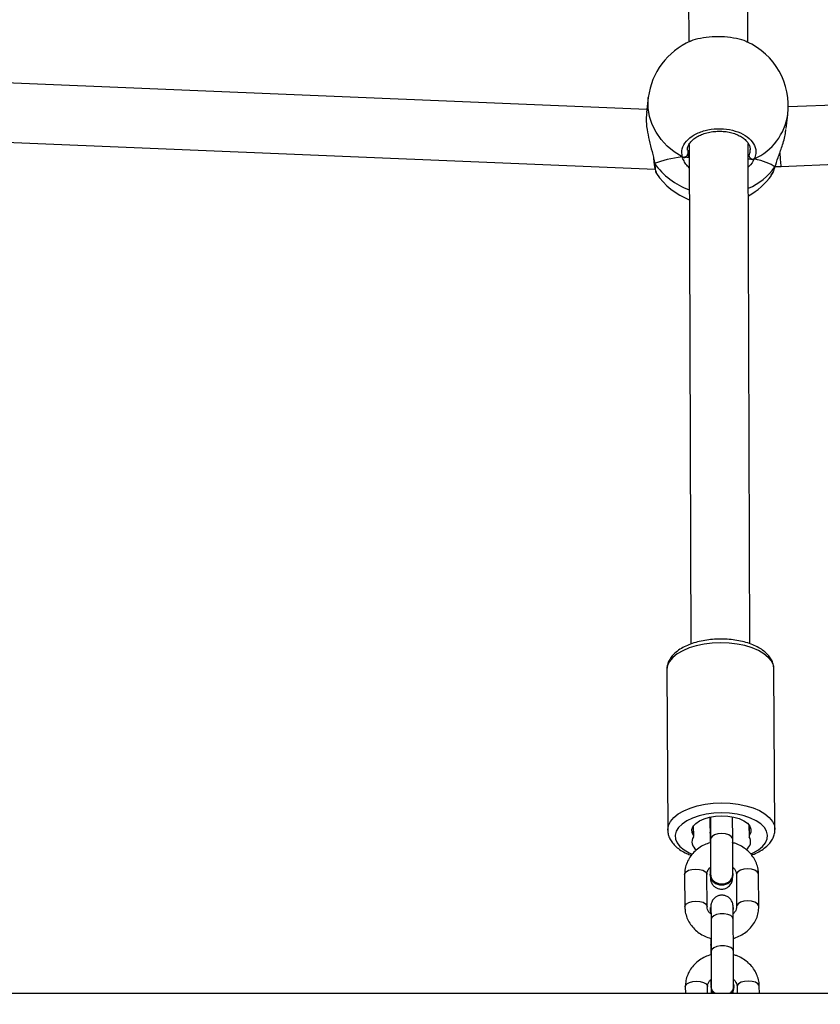
# Model space of a CAD drawing. Units: inches. Extents: x -566 to 1863, y 86 to 1407.
# Drawn here: x 1098 to 1120, y 826 to 852 of the extents above; entities that cross this region are included whole.
import ezdxf

# ---------------------------------------------------------------- set-up
doc = ezdxf.new("R2010")
doc.units = ezdxf.units.IN
doc.header["$MEASUREMENT"] = 0
doc.layers.add('VP-EQ', color=7, linetype='Continuous', true_color=0x8a3492)
doc.layers.add('VP-HIC', color=6, linetype='Continuous')
doc.styles.get("Standard").update_dxf_attribs({"font": 'arial.ttf'})
doc.dimstyles.get("Standard").update_dxf_attribs({"dimtxt": 14, "dimasz": 20, "dimexe": 20, "dimexo": 50, "dimgap": 20, "dimtad": 0, "dimdec": 0, "dimzin": 0, "dimdsep": 46, "dimtxsty": 'Standard', "dimcen": -0.09, "dimadec": 0, "dimazin": 0, "dimtfac": 1, "dimtdec": 4, "dimtofl": 0, "dimtmove": 0, "dimatfit": 3, "dimfxl": 70, "dimfxlon": 1, "dimtolj": 1, "dimtzin": 0, "dimarcsym": 0})

# ---------------------------------------------------------------- blocks, each defined once
blk = doc.blocks.new('*D144')
at = {"layer": 'Defpoints', "color": 0}
for p in [(1528.974, 1297.72), (246.816, 718.934), (1528.974, 634.706)]:
    blk.add_point(p, dxfattribs=at)
at = {"layer": 'VP-EQ', "color": 0, "lineweight": -2}
for p, q in [((246.816, 1227.72), (246.816, 1317.72)), ((1528.974, 1227.72), (1528.974, 1317.72)), ((266.816, 1297.72), (844.196, 1297.72)), ((1508.974, 1297.72), (924.74, 1297.72))]:
    blk.add_line(p, q, dxfattribs=at)
at = {"layer": 'VP-EQ', "color": 0}
for points in [[(266.816, 1301.053), (266.816, 1294.387), (246.816, 1297.72)], [(1508.974, 1294.387), (1508.974, 1301.053), (1528.974, 1297.72)]]:
    blk.add_solid(points, dxfattribs=at)
at = {"layer": 'VP-EQ', "color": 0, "insert": (884.468, 1297.72), "char_height": 14, "attachment_point": 5}
blk.add_mtext('\\A1;1285', dxfattribs=at)
blk = doc.blocks.new('*D145')
at = {"layer": 'Defpoints', "color": 0}
for p in [(844.408, 1025.678), (844.408, 290.127), (1756.058, 290.127)]:
    blk.add_point(p, dxfattribs=at)
at = {"layer": 'VP-EQ', "color": 0, "lineweight": -2}
for p, q in [((1686.058, 1025.678), (1776.058, 1025.678)), ((1756.058, 1005.678), (1756.058, 710.451)), ((1756.058, 310.127), (1756.058, 639.721)), ((1686.058, 290.127), (1776.058, 290.127))]:
    blk.add_line(p, q, dxfattribs=at)
at = {"layer": 'VP-EQ', "color": 0}
for points in [[(1759.391, 1005.678), (1752.724, 1005.678), (1756.058, 1025.678)], [(1752.724, 310.127), (1759.391, 310.127), (1756.058, 290.127)]]:
    blk.add_solid(points, dxfattribs=at)
at = {"layer": 'VP-EQ', "color": 0, "insert": (1756.058, 675.086), "char_height": 14, "attachment_point": 5, "rotation": 90}
blk.add_mtext('\\A1;740', dxfattribs=at)
blk = doc.blocks.new('*D146')
at = {"layer": 'Defpoints', "color": 0}
for p in [(821.508, 1225.678), (821.508, 85.827), (1843.158, 85.827)]:
    blk.add_point(p, dxfattribs=at)
at = {"layer": 'VP-EQ', "color": 0, "lineweight": -2}
for p, q in [((1773.158, 1225.678), (1863.158, 1225.678)), ((1843.158, 1205.678), (1843.158, 720.87)), ((1843.158, 105.827), (1843.158, 640.48)), ((1773.158, 85.827), (1863.158, 85.827))]:
    blk.add_line(p, q, dxfattribs=at)
at = {"layer": 'VP-EQ', "color": 0}
for points in [[(1846.491, 1205.678), (1839.825, 1205.678), (1843.158, 1225.678)], [(1839.825, 105.827), (1846.491, 105.827), (1843.158, 85.827)]]:
    blk.add_solid(points, dxfattribs=at)
at = {"layer": 'VP-EQ', "color": 0, "insert": (1843.158, 680.675), "char_height": 14, "attachment_point": 5, "rotation": 90}
blk.add_mtext('\\A1;1140', dxfattribs=at)
blk = doc.blocks.new('*D147')
at = {"layer": 'Defpoints', "color": 0}
for p in [(1678.968, 1387.095), (44.416, 671.684), (1678.968, 634.706)]:
    blk.add_point(p, dxfattribs=at)
at = {"layer": 'VP-EQ', "color": 0, "lineweight": -2}
for p, q in [((44.416, 1317.095), (44.416, 1407.095)), ((1678.968, 1317.095), (1678.968, 1407.095)), ((64.416, 1387.095), (843.622, 1387.095)), ((1658.968, 1387.095), (924.166, 1387.095))]:
    blk.add_line(p, q, dxfattribs=at)
at = {"layer": 'VP-EQ', "color": 0}
for points in [[(64.416, 1390.428), (64.416, 1383.762), (44.416, 1387.095)], [(1658.968, 1383.762), (1658.968, 1390.428), (1678.968, 1387.095)]]:
    blk.add_solid(points, dxfattribs=at)
at = {"layer": 'VP-EQ', "color": 0, "insert": (883.894, 1387.095), "char_height": 14, "attachment_point": 5}
blk.add_mtext('\\A1;1635', dxfattribs=at)
blk = doc.blocks.new('RC1580_')
at = {"color": 0, "linetype": 'Continuous', "lineweight": 25}
for p, q in [((1116.486, 876.575), (1116.567, 851.798)), ((1118.167, 851.79), (1118.086, 876.595)), ((1115.432, 849.976), (1089.424, 851.056)), ((1145.446, 851.094), (1119.258, 850.045)), ((1115.472, 850.301), (1115.422, 849.893)), ((1119.197, 849.459), (1119.244, 849.84)), ((1089.357, 849.457), (1115.653, 848.365)), ((1119.066, 848.436), (1145.51, 849.496)), ((1116.575, 849.031), (1116.619, 835.522)), ((1118.219, 835.53), (1118.175, 849.051)), ((1116.538, 848.872), (1116.539, 848.777)), ((1118.177, 848.707), (1118.189, 848.729)), ((1118.227, 848.642), (1118.177, 848.636)), ((1115.626, 848.551), (1115.626, 848.547)), ((1115.626, 848.547), (1115.627, 848.545)), ((1118.895, 848.421), (1118.906, 848.443)), ((1118.906, 848.441), (1118.906, 848.443)), ((1118.914, 848.432), (1119.065, 848.436)), ((1115.692, 848.248), (1115.694, 848.244)), ((1118.797, 848.195), (1118.816, 848.228)), ((1115.97, 834.824), (1115.996, 830.495)), ((1118.896, 830.513), (1118.87, 834.842)), ((1117.151, 830.851), (1117.155, 830.247)), ((1117.755, 830.25), (1117.751, 830.853)), ((1116.694, 830.347), (1116.692, 830.606)), ((1116.699, 830.33), (1116.697, 830.614)), ((1118.194, 830.631), (1118.196, 830.332)), ((1118.2, 830.623), (1118.202, 830.349)), ((1117.14, 830.412), (1117.142, 830.152)), ((1116.454, 829.289), (1116.459, 828.423)), ((1117.059, 828.427), (1117.054, 829.293)), ((1117.139, 829.301), (1117.139, 829.291)), ((1117.769, 829.283), (1117.769, 829.293)), ((1117.854, 829.291), (1117.859, 828.425)), ((1118.459, 828.429), (1118.454, 829.295)), ((1117.763, 828.404), (1117.77, 828.35)), ((1117.15, 828.354), (1117.15, 828.334)), ((1117.159, 828.291), (1117.159, 828.231)), ((1117.166, 828.315), (1117.164, 828.353)), ((1117.77, 828.326), (1117.77, 828.346)), ((1117.168, 828.082), (1117.174, 827.216)), ((1117.774, 827.22), (1117.768, 828.086)), ((1117.159, 827.383), (1117.172, 827.426)), ((1117.159, 827.381), (1117.161, 827.122)), ((1116.473, 826.259), (1116.474, 826.084)), ((1117.074, 826.084), (1117.073, 826.263)), ((1117.163, 826.276), (1117.163, 826.256)), ((1117.775, 826.33), (1117.783, 826.272)), ((1117.783, 826.248), (1117.783, 826.268)), ((1117.873, 826.261), (1117.874, 826.084)), ((1118.474, 826.084), (1118.473, 826.265)), ((1078.894, 826.084), (1158.026, 826.084))]:
    blk.add_line(p, q, dxfattribs=at)
at = {"color": 0, "linetype": 'Continuous', "lineweight": 25, "flags": 128}
for points in [[(1116.389, 848.696), (1116.175, 848.83), (1115.983, 848.988), (1115.817, 849.167), (1115.68, 849.362), (1115.575, 849.571), (1115.503, 849.79), (1115.467, 850.014), (1115.466, 850.238), (1115.472, 850.301)], [(1118.905, 848.441), (1118.904, 848.437), (1118.895, 848.421)], [(1117.429, 835.558), (1117.202, 835.549), (1116.98, 835.522), (1116.77, 835.478), (1116.575, 835.419), (1116.401, 835.344), (1116.252, 835.258), (1116.132, 835.16), (1116.043, 835.055), (1115.989, 834.944), (1115.97, 834.831), (1115.97, 834.824)], [(1118.87, 834.842), (1118.853, 834.948), (1118.801, 835.059), (1118.716, 835.164), (1118.598, 835.261), (1118.451, 835.347), (1118.279, 835.421), (1118.086, 835.48), (1117.876, 835.524), (1117.656, 835.55), (1117.429, 835.558)], [(1115.997, 830.488), (1115.997, 830.502), (1116.016, 830.616), (1116.07, 830.726), (1116.159, 830.832), (1116.279, 830.929), (1116.428, 831.016), (1116.602, 831.09), (1116.796, 831.15), (1117.007, 831.194), (1117.229, 831.221), (1117.456, 831.23)], [(1117.456, 831.23), (1117.682, 831.221), (1117.903, 831.195), (1118.113, 831.152), (1118.306, 831.092), (1118.478, 831.019), (1118.625, 830.932), (1118.743, 830.835), (1118.828, 830.73), (1118.88, 830.62), (1118.896, 830.51)], [(1117.456, 830.957), (1117.244, 830.947), (1117.039, 830.92), (1116.845, 830.876), (1116.669, 830.817), (1116.515, 830.743), (1116.387, 830.657), (1116.291, 830.562), (1116.227, 830.461), (1116.199, 830.356), (1116.207, 830.25), (1116.25, 830.146), (1116.328, 830.048), (1116.438, 829.957), (1116.577, 829.878), (1116.658, 829.842)], [(1116.694, 830.347), (1116.655, 830.429), (1116.653, 830.514), (1116.686, 830.597), (1116.754, 830.675), (1116.852, 830.745), (1116.978, 830.802), (1117.125, 830.845), (1117.286, 830.872), (1117.455, 830.881), (1117.623, 830.873), (1117.784, 830.846), (1117.929, 830.804), (1118.053, 830.746), (1118.15, 830.677), (1118.216, 830.599), (1118.247, 830.516), (1118.242, 830.431), (1118.202, 830.349)], [(1118.242, 829.852), (1118.307, 829.88), (1118.448, 829.96), (1118.56, 830.051), (1118.64, 830.149), (1118.686, 830.253), (1118.697, 830.359), (1118.671, 830.465), (1118.61, 830.566), (1118.516, 830.66), (1118.391, 830.746), (1118.239, 830.819), (1118.064, 830.878), (1117.872, 830.921), (1117.667, 830.948), (1117.456, 830.957)], [(1117.14, 830.412), (1117.145, 830.439), (1117.153, 830.456)], [(1117.755, 830.25), (1117.75, 830.275), (1117.715, 830.324), (1117.649, 830.364), (1117.559, 830.39), (1117.457, 830.399), (1117.354, 830.389), (1117.263, 830.363), (1117.196, 830.323), (1117.16, 830.274), (1117.155, 830.246)], [(1116.454, 829.289), (1116.459, 829.317), (1116.495, 829.366), (1116.563, 829.406), (1116.653, 829.432), (1116.756, 829.441)], [(1116.756, 829.441), (1116.858, 829.432), (1116.948, 829.406), (1117.015, 829.366), (1117.05, 829.318), (1117.054, 829.293)], [(1118.156, 829.443), (1118.053, 829.434), (1117.963, 829.408), (1117.895, 829.368), (1117.859, 829.319), (1117.854, 829.291)], [(1118.454, 829.295), (1118.45, 829.32), (1118.415, 829.368), (1118.348, 829.408), (1118.258, 829.434), (1118.156, 829.443)], [(1116.459, 828.423), (1116.464, 828.451), (1116.501, 828.5), (1116.568, 828.54), (1116.659, 828.566), (1116.761, 828.575)], [(1116.761, 828.575), (1116.864, 828.567), (1116.954, 828.541), (1117.02, 828.501), (1117.055, 828.452), (1117.059, 828.426)], [(1117.165, 828.269), (1117.15, 828.349), (1117.156, 828.401)], [(1118.161, 828.577), (1118.059, 828.568), (1117.968, 828.542), (1117.901, 828.502), (1117.864, 828.453), (1117.859, 828.426)], [(1118.459, 828.429), (1118.455, 828.454), (1118.42, 828.503), (1118.354, 828.543), (1118.264, 828.569), (1118.161, 828.577)], [(1117.166, 828.246), (1117.15, 828.329), (1117.15, 828.334)], [(1117.768, 828.086), (1117.751, 828.136), (1117.699, 828.181), (1117.62, 828.214), (1117.522, 828.232), (1117.418, 828.232), (1117.32, 828.214), (1117.24, 828.18), (1117.187, 828.135), (1117.168, 828.084)], [(1117.774, 827.22), (1117.756, 827.27), (1117.705, 827.315), (1117.625, 827.349), (1117.528, 827.366), (1117.423, 827.366), (1117.325, 827.348), (1117.245, 827.314), (1117.192, 827.269), (1117.174, 827.218)], [(1116.473, 826.259), (1116.478, 826.287), (1116.514, 826.336), (1116.582, 826.376), (1116.672, 826.402), (1116.775, 826.411)], [(1116.775, 826.411), (1116.877, 826.402), (1116.967, 826.376), (1117.034, 826.336), (1117.069, 826.287), (1117.073, 826.263)], [(1118.175, 826.413), (1118.072, 826.404), (1117.981, 826.378), (1117.914, 826.338), (1117.878, 826.289), (1117.873, 826.261)], [(1118.473, 826.265), (1118.469, 826.289), (1118.434, 826.338), (1118.367, 826.378), (1118.277, 826.404), (1118.175, 826.413)], [(1117.783, 826.252), (1117.765, 826.161), (1117.715, 826.084)]]:
    blk.add_lwpolyline(points, dxfattribs=at)
at = {"color": 0, "linetype": 'Continuous', "lineweight": 25}
for centre, radius, start, end in [((1117.358, 850.07), 1.9, 113.0821, 173.0256), ((1117.358, 850.07), 1.9, 353.0256, 66.1076), ((1117.683, 850.076), 1.579, 294.4422, 351.4), ((1116.43, 848.798), 0.11, 248.1472, 348.9033), ((1118.303, 848.75), 0.116, 190.6981, 286.4086), ((1117.229, 849.639), 1.945, 215.2456, 250.5013), ((1117.497, 849.43), 1.724, 293.3149, 324.1772), ((1117.265, 849.308), 1.9, 214.1202, 248.8833), ((1117.265, 849.308), 1.9, 298.7937, 324.0221), ((1116.901, 830.175), 0.249, 146.3157, 239.6414), ((1116.671, 830.33), 0.0275, 321.9471, 36.5797), ((1117.983, 830.184), 0.255, 302.5766, 31.0091), ((1118.224, 830.332), 0.0275, 141.8922, 216.6345), ((1117.435, 829.31), 0.296, 183.6791, 274.0211), ((1117.426, 829.305), 0.282, 164.1982, 276.1486), ((1117.484, 829.305), 0.282, 264.2207, 10.9503), ((1117.479, 829.304), 0.291, 265.4589, 355.7746), ((1117.412, 826.275), 0.249, 168.978, 230.1045), ((1117.529, 826.276), 0.254, 310.7027, 359.1641), ((1117.408, 826.254), 0.245, 179.6172, 224.1551)]:
    blk.add_arc(centre, radius, start, end, dxfattribs=at)
for centre, major_axis, ratio, start_param, end_param in [((1117.126, 848.173), (1.916, 0.031), 0.301612, 1.960699, 2.45314), ((1117.126, 848.173), (1.916, 0.031), 0.301612, 1.960699, 2.45314), ((1117.126, 848.173), (1.916, 0.031), 0.301612, 0.389903, 0.882343), ((1117.126, 848.173), (1.916, 0.031), 0.301612, 0.389903, 0.882343), ((1119.04, 849.235), (-0.026, 0.8), 0.040656, 2.155072, 3.141902)]:
    blk.add_ellipse(centre, major_axis=major_axis, ratio=ratio, start_param=start_param, end_param=end_param, dxfattribs=at)
for points, knots in [([(1118.127, 851.806), (1118.124, 851.808), (1118.062, 851.847), (1117.856, 851.897), (1117.541, 851.943), (1117.195, 851.945), (1116.884, 851.903), (1116.68, 851.856), (1116.618, 851.819), (1116.614, 851.817)], [0, 0, 0, 0, 0.010754, 0.209154, 0.405253, 0.599348, 0.792846, 0.987458, 1, 1, 1, 1]), ([(1115.429, 849.893), (1115.422, 849.838), (1115.405, 849.708), (1115.433, 849.44), (1115.494, 849.135), (1115.561, 848.88), (1115.605, 848.711), (1115.617, 848.648), (1115.62, 848.631)], [0, 0, 0, 0, 0.159311, 0.376857, 0.592262, 0.825266, 0.950335, 1, 1, 1, 1]), ([(1116.389, 848.696), (1116.381, 848.768), (1116.364, 848.912), (1116.486, 849.122), (1116.702, 849.297), (1116.997, 849.417), (1117.333, 849.467), (1117.671, 849.443), (1117.975, 849.349), (1118.214, 849.196), (1118.359, 849), (1118.397, 848.805), (1118.354, 848.687), (1118.336, 848.639)], [0, 0, 0, 0, 0.094782, 0.189567, 0.284314, 0.378379, 0.471356, 0.563384, 0.655124, 0.747397, 0.840704, 0.935011, 1, 1, 1, 1]), ([(1118.895, 848.421), (1118.923, 848.503), (1118.979, 848.67), (1119.094, 848.985), (1119.175, 849.253), (1119.185, 849.397), (1119.188, 849.433)], [0, 0, 0, 0, 0.288193, 0.580093, 0.89717, 1, 1, 1, 1]), ([(1116.53, 848.871), (1116.529, 848.888), (1116.528, 848.932), (1116.555, 849.007), (1116.612, 849.097), (1116.701, 849.181), (1116.813, 849.255), (1116.946, 849.315), (1117.094, 849.358), (1117.253, 849.384), (1117.416, 849.391), (1117.578, 849.379), (1117.732, 849.347), (1117.872, 849.299), (1117.993, 849.236), (1118.092, 849.162), (1118.165, 849.08), (1118.21, 848.995), (1118.229, 848.928), (1118.224, 848.89), (1118.223, 848.882)], [0, 0, 0, 0, 0.034815, 0.093855, 0.156782, 0.217773, 0.27674, 0.335701, 0.394231, 0.45286, 0.511506, 0.570075, 0.628587, 0.68682, 0.7449, 0.803001, 0.860976, 0.920355, 0.981245, 1, 1, 1, 1]), ([(1115.61, 848.65), (1115.616, 848.617), (1115.624, 848.58), (1115.625, 848.553), (1115.625, 848.551)], [0, 0, 0, 0, 0.90762, 1, 1, 1, 1]), ([(1115.62, 848.631), (1115.626, 848.602), (1115.634, 848.562), (1115.639, 848.527), (1115.64, 848.516)], [0, 0, 0, 0, 0.701494, 1, 1, 1, 1]), ([(1116.389, 848.696), (1116.4, 848.691), (1116.422, 848.681), (1116.459, 848.68), (1116.484, 848.686), (1116.496, 848.692), (1116.498, 848.692)], [0, 0, 0, 0, 0.315908, 0.631857, 0.943358, 1, 1, 1, 1]), ([(1116.498, 848.692), (1116.488, 848.688), (1116.467, 848.68), (1116.432, 848.68), (1116.406, 848.687), (1116.392, 848.694), (1116.389, 848.696)], [0, 0, 0, 0, 0.29915, 0.597916, 0.906144, 1, 1, 1, 1]), ([(1116.578, 848.402), (1116.563, 848.415), (1116.508, 848.461), (1116.451, 848.555), (1116.406, 848.641), (1116.392, 848.686), (1116.389, 848.696)], [0, 0, 0, 0, 0.140774, 0.521834, 0.902436, 1, 1, 1, 1]), ([(1116.498, 848.692), (1116.516, 848.689), (1116.55, 848.683), (1116.57, 848.676), (1116.579, 848.673)], [0, 0, 0, 0, 0.538633, 1, 1, 1, 1]), ([(1116.579, 848.673), (1116.564, 848.678), (1116.543, 848.685), (1116.507, 848.691), (1116.498, 848.692)], [0, 0, 0, 0, 0.737078, 1, 1, 1, 1]), ([(1116.539, 848.777), (1116.541, 848.768), (1116.55, 848.735), (1116.567, 848.7), (1116.579, 848.673)], [0, 0, 0, 0, 0.251882, 1, 1, 1, 1]), ([(1118.177, 848.636), (1118.183, 848.637), (1118.196, 848.639), (1118.216, 848.641), (1118.227, 848.642)], [0, 0, 0, 0, 0.4563824, 1, 1, 1, 1]), ([(1118.336, 848.639), (1118.3, 848.567), (1118.262, 848.493), (1118.181, 848.427), (1118.177, 848.424)], [0, 0, 0, 0, 0.951971, 1, 1, 1, 1]), ([(1118.189, 848.729), (1118.209, 848.77), (1118.232, 848.82), (1118.222, 848.871), (1118.22, 848.88)], [0, 0, 0, 0, 0.837471, 1, 1, 1, 1]), ([(1118.227, 848.642), (1118.238, 848.637), (1118.258, 848.628), (1118.294, 848.626), (1118.32, 848.631), (1118.333, 848.637), (1118.336, 848.639)], [0, 0, 0, 0, 0.299107, 0.597907, 0.906102, 1, 1, 1, 1]), ([(1118.336, 848.639), (1118.325, 848.634), (1118.303, 848.626), (1118.267, 848.627), (1118.241, 848.634), (1118.229, 848.641), (1118.227, 848.642)], [0, 0, 0, 0, 0.315904, 0.631944, 0.943467, 1, 1, 1, 1]), ([(1115.627, 848.551), (1115.627, 848.549), (1115.626, 848.54), (1115.632, 848.528), (1115.639, 848.518), (1115.64, 848.516)], [0, 0, 0, 0, 0.103239, 0.821953, 1, 1, 1, 1]), ([(1115.64, 848.516), (1115.635, 848.524), (1115.627, 848.535), (1115.627, 848.548), (1115.627, 848.551)], [0, 0, 0, 0, 0.719718, 1, 1, 1, 1]), ([(1115.627, 848.549), (1115.628, 848.534), (1115.634, 848.475), (1115.646, 848.395), (1115.664, 848.313), (1115.671, 848.276), (1115.688, 848.25), (1115.691, 848.246)], [0, 0, 0, 0, 0.101035, 0.387567, 0.680074, 0.960732, 1, 1, 1, 1]), ([(1115.64, 848.516), (1115.65, 848.443), (1115.667, 848.306), (1115.684, 848.267), (1115.692, 848.248)], [0, 0, 0, 0, 0.5373622, 1, 1, 1, 1]), ([(1118.816, 848.228), (1118.827, 848.243), (1118.853, 848.282), (1118.879, 848.368), (1118.895, 848.421)], [0, 0, 0, 0, 0.390263, 1, 1, 1, 1]), ([(1118.821, 848.226), (1118.83, 848.241), (1118.853, 848.283), (1118.88, 848.355), (1118.899, 848.42), (1118.905, 848.443)], [0, 0, 0, 0, 0.27922, 0.752324, 1, 1, 1, 1]), ([(1117.427, 835.658), (1117.39, 835.658), (1117.281, 835.656), (1117.103, 835.641), (1116.899, 835.607), (1116.704, 835.557), (1116.524, 835.49), (1116.361, 835.408), (1116.22, 835.309), (1116.109, 835.2), (1116.03, 835.084), (1115.984, 834.962), (1115.965, 834.874), (1115.97, 834.828), (1115.97, 834.826)], [0, 0, 0, 0, 0.051095, 0.14755, 0.244307, 0.341558, 0.439609, 0.538745, 0.639119, 0.739947, 0.826361, 0.908603, 0.996736, 1, 1, 1, 1]), ([(1118.866, 834.836), (1118.866, 834.863), (1118.867, 834.932), (1118.833, 835.04), (1118.771, 835.156), (1118.681, 835.263), (1118.564, 835.361), (1118.42, 835.448), (1118.253, 835.523), (1118.067, 835.582), (1117.867, 835.625), (1117.663, 835.651), (1117.515, 835.658), (1117.437, 835.658), (1117.427, 835.658)], [0, 0, 0, 0, 0.0534394, 0.1375943, 0.2223374, 0.3106207, 0.4038039, 0.5009942, 0.5999462, 0.6986412, 0.796681, 0.8941587, 0.986136, 1, 1, 1, 1]), ([(1117.139, 830.842), (1117.139, 830.794), (1117.139, 830.696), (1117.14, 830.548), (1117.14, 830.457), (1117.14, 830.412)], [0, 0, 0, 0, 0.323198, 0.657691, 1, 1, 1, 1]), ([(1115.999, 830.485), (1116.001, 830.449), (1116.006, 830.369), (1116.052, 830.254), (1116.124, 830.141), (1116.224, 830.038), (1116.351, 829.943), (1116.489, 829.866), (1116.593, 829.827), (1116.637, 829.811)], [0, 0, 0, 0, 0.122541, 0.262523, 0.405466, 0.5555, 0.713607, 0.877131, 1, 1, 1, 1]), ([(1117.754, 829.288), (1117.754, 829.302), (1117.755, 829.344), (1117.755, 829.431), (1117.756, 829.555), (1117.756, 829.694), (1117.756, 829.842), (1117.756, 829.992), (1117.755, 830.131), (1117.755, 830.213), (1117.755, 830.25)], [0, 0, 0, 0, 0.0710049, 0.2083455, 0.3445695, 0.4802735, 0.6157914, 0.7512274, 0.8866766, 1, 1, 1, 1]), ([(1118.263, 829.82), (1118.273, 829.823), (1118.346, 829.847), (1118.464, 829.907), (1118.613, 830), (1118.73, 830.106), (1118.817, 830.22), (1118.87, 830.336), (1118.897, 830.435), (1118.894, 830.492), (1118.893, 830.509)], [0, 0, 0, 0, 0.0267592, 0.1911252, 0.3575275, 0.5253992, 0.671421, 0.8099386, 0.9436436, 1, 1, 1, 1]), ([(1117.142, 830.152), (1117.09, 830.135), (1116.982, 830.099), (1116.834, 830.011), (1116.701, 829.898), (1116.593, 829.765), (1116.514, 829.616), (1116.463, 829.456), (1116.457, 829.345), (1116.454, 829.289)], [0, 0, 0, 0, 0.132915, 0.279119, 0.424932, 0.569854, 0.71341, 0.855383, 1, 1, 1, 1]), ([(1117.155, 830.247), (1117.155, 830.224), (1117.155, 830.158), (1117.156, 830.038), (1117.156, 829.889), (1117.156, 829.741), (1117.156, 829.6), (1117.155, 829.473), (1117.155, 829.368), (1117.154, 829.319), (1117.154, 829.296)], [0, 0, 0, 0, 0.070857, 0.206104, 0.341634, 0.477249, 0.612811, 0.748274, 0.883444, 1, 1, 1, 1]), ([(1118.454, 829.295), (1118.452, 829.33), (1118.448, 829.419), (1118.414, 829.559), (1118.348, 829.708), (1118.253, 829.843), (1118.134, 829.962), (1117.993, 830.059), (1117.861, 830.125), (1117.773, 830.148), (1117.742, 830.155)], [0, 0, 0, 0, 0.090258, 0.227593, 0.364882, 0.502737, 0.641617, 0.781753, 0.923112, 1, 1, 1, 1]), ([(1117.054, 829.293), (1117.054, 829.302), (1117.055, 829.337), (1117.073, 829.393), (1117.105, 829.45), (1117.138, 829.477), (1117.146, 829.484)], [0, 0, 0, 0, 0.149242, 0.529626, 0.875959, 1, 1, 1, 1]), ([(1117.146, 829.484), (1117.146, 829.483), (1117.147, 829.44), (1117.147, 829.384), (1117.148, 829.344), (1117.148, 829.332)], [0, 0, 0, 0, 0.017834, 0.701023, 1, 1, 1, 1]), ([(1117.746, 829.494), (1117.755, 829.488), (1117.79, 829.462), (1117.826, 829.406), (1117.851, 829.345), (1117.853, 829.306), (1117.854, 829.291)], [0, 0, 0, 0, 0.114175, 0.437843, 0.777802, 1, 1, 1, 1]), ([(1117.149, 829.236), (1117.149, 829.23), (1117.15, 829.212), (1117.15, 829.197), (1117.151, 829.182), (1117.153, 829.165), (1117.156, 829.14), (1117.167, 829.098), (1117.193, 829.04), (1117.241, 828.978), (1117.312, 828.927), (1117.398, 828.898), (1117.49, 828.896), (1117.574, 828.92), (1117.64, 828.961), (1117.687, 829.009), (1117.718, 829.058), (1117.737, 829.102), (1117.746, 829.138), (1117.749, 829.161), (1117.751, 829.174), (1117.752, 829.188), (1117.752, 829.197), (1117.752, 829.207), (1117.752, 829.21)], [0, 0, 0, 0, 0.032902, 0.103082, 0.145735, 0.167506, 0.188264, 0.224735, 0.275056, 0.343769, 0.413926, 0.486864, 0.562466, 0.635885, 0.69786, 0.751874, 0.798768, 0.838455, 0.869941, 0.890311, 0.906237, 0.928136, 0.974943, 1, 1, 1, 1]), ([(1117.157, 829.302), (1117.158, 829.28), (1117.158, 829.229), (1117.192, 829.163), (1117.228, 829.128), (1117.242, 829.114)], [0, 0, 0, 0, 0.315255, 0.736391, 1, 1, 1, 1]), ([(1117.242, 829.114), (1117.268, 829.095), (1117.321, 829.058), (1117.421, 829.034), (1117.523, 829.039), (1117.618, 829.073), (1117.694, 829.132), (1117.744, 829.209), (1117.75, 829.266), (1117.753, 829.294)], [0, 0, 0, 0, 0.143799, 0.287611, 0.43143, 0.575241, 0.719048, 0.862856, 1, 1, 1, 1]), ([(1117.768, 828.086), (1117.768, 828.108), (1117.768, 828.173), (1117.767, 828.266), (1117.766, 828.355), (1117.765, 828.407), (1117.764, 828.435), (1117.763, 828.45), (1117.761, 828.466), (1117.758, 828.491), (1117.747, 828.534), (1117.721, 828.592), (1117.673, 828.653), (1117.602, 828.704), (1117.516, 828.734), (1117.424, 828.736), (1117.34, 828.712), (1117.274, 828.67), (1117.227, 828.622), (1117.196, 828.574), (1117.177, 828.53), (1117.168, 828.494), (1117.165, 828.471), (1117.163, 828.457), (1117.162, 828.444), (1117.161, 828.425), (1117.161, 828.396), (1117.16, 828.361), (1117.16, 828.347)], [0, 0, 0, 0, 0.0409758, 0.1194221, 0.1982312, 0.2778674, 0.3229949, 0.3504215, 0.3644262, 0.3777697, 0.401223, 0.433578, 0.4777621, 0.5228797, 0.5697763, 0.6183841, 0.6655941, 0.7054452, 0.7401779, 0.7703353, 0.7958547, 0.8160994, 0.8291975, 0.8394387, 0.85352, 0.8836179, 0.9534823, 1, 1, 1, 1]), ([(1116.459, 828.423), (1116.461, 828.388), (1116.465, 828.299), (1116.499, 828.159), (1116.566, 828.011), (1116.66, 827.875), (1116.779, 827.756), (1116.92, 827.659), (1117.049, 827.595), (1117.132, 827.573), (1117.158, 827.567)], [0, 0, 0, 0, 0.091253, 0.230111, 0.368915, 0.50828, 0.64871, 0.790401, 0.933317, 1, 1, 1, 1]), ([(1117.159, 828.231), (1117.153, 828.235), (1117.121, 828.259), (1117.088, 828.312), (1117.063, 828.373), (1117.06, 828.412), (1117.059, 828.427)], [0, 0, 0, 0, 0.080719, 0.416665, 0.769474, 1, 1, 1, 1]), ([(1117.164, 828.409), (1117.164, 828.408), (1117.164, 828.404), (1117.165, 828.377), (1117.166, 828.324), (1117.167, 828.238), (1117.168, 828.152), (1117.168, 828.096), (1117.168, 828.082)], [0, 0, 0, 0, 0.092824, 0.249433, 0.455851, 0.68496, 0.920767, 1, 1, 1, 1]), ([(1117.758, 827.561), (1117.814, 827.58), (1117.927, 827.617), (1118.079, 827.707), (1118.212, 827.82), (1118.321, 827.953), (1118.4, 828.102), (1118.451, 828.262), (1118.456, 828.373), (1118.459, 828.429)], [0, 0, 0, 0, 0.142699, 0.287264, 0.431436, 0.57472, 0.716662, 0.857033, 1, 1, 1, 1]), ([(1117.859, 828.425), (1117.859, 828.416), (1117.858, 828.382), (1117.84, 828.325), (1117.806, 828.266), (1117.77, 828.237), (1117.759, 828.227)], [0, 0, 0, 0, 0.14324, 0.508327, 0.840708, 1, 1, 1, 1]), ([(1117.158, 827.567), (1117.158, 827.54), (1117.159, 827.475), (1117.159, 827.416), (1117.159, 827.381)], [0, 0, 0, 0, 0.406134, 1, 1, 1, 1]), ([(1117.161, 827.122), (1117.109, 827.105), (1117.001, 827.069), (1116.853, 826.981), (1116.72, 826.868), (1116.611, 826.735), (1116.532, 826.586), (1116.482, 826.426), (1116.476, 826.315), (1116.473, 826.259)], [0, 0, 0, 0, 0.132915, 0.279117, 0.424932, 0.569854, 0.71341, 0.855383, 1, 1, 1, 1]), ([(1117.174, 827.216), (1117.174, 827.194), (1117.174, 827.127), (1117.175, 827.007), (1117.175, 826.859), (1117.175, 826.711), (1117.175, 826.57), (1117.174, 826.443), (1117.174, 826.34), (1117.173, 826.291), (1117.173, 826.269)], [0, 0, 0, 0, 0.0713115, 0.2074264, 0.3438261, 0.4803122, 0.6167409, 0.753073, 0.8891106, 1, 1, 1, 1]), ([(1118.473, 826.265), (1118.471, 826.3), (1118.467, 826.389), (1118.433, 826.529), (1118.367, 826.678), (1118.272, 826.813), (1118.153, 826.932), (1118.012, 827.029), (1117.879, 827.095), (1117.792, 827.117), (1117.761, 827.125)], [0, 0, 0, 0, 0.090255, 0.2275945, 0.3648845, 0.5027375, 0.6416213, 0.7817555, 0.9231158, 1, 1, 1, 1]), ([(1117.773, 826.262), (1117.773, 826.276), (1117.774, 826.318), (1117.774, 826.407), (1117.775, 826.531), (1117.775, 826.671), (1117.775, 826.819), (1117.775, 826.969), (1117.774, 827.106), (1117.774, 827.185), (1117.774, 827.22)], [0, 0, 0, 0, 0.071457, 0.20956, 0.346631, 0.483201, 0.619575, 0.755887, 0.892208, 1, 1, 1, 1]), ([(1117.073, 826.263), (1117.073, 826.272), (1117.074, 826.306), (1117.092, 826.363), (1117.127, 826.422), (1117.162, 826.452), (1117.174, 826.462)], [0, 0, 0, 0, 0.1425378, 0.5057642, 0.8364504, 1, 1, 1, 1]), ([(1117.165, 826.454), (1117.165, 826.452), (1117.165, 826.41), (1117.166, 826.344), (1117.167, 826.295), (1117.167, 826.275)], [0, 0, 0, 0, 0.014737, 0.579282, 1, 1, 1, 1]), ([(1117.167, 826.257), (1117.167, 826.255), (1117.168, 826.224), (1117.168, 826.195), (1117.169, 826.167), (1117.17, 826.152), (1117.172, 826.135), (1117.174, 826.113), (1117.18, 826.094), (1117.183, 826.084)], [0, 0, 0, 0, 0.022977, 0.417394, 0.640912, 0.776759, 0.846098, 0.912209, 1, 1, 1, 1]), ([(1117.272, 826.084), (1117.254, 826.099), (1117.212, 826.134), (1117.177, 826.204), (1117.177, 826.255), (1117.176, 826.277)], [0, 0, 0, 0, 0.29784, 0.699102, 1, 1, 1, 1]), ([(1117.769, 826.269), (1117.769, 826.252), (1117.77, 826.206), (1117.738, 826.139), (1117.696, 826.101), (1117.676, 826.084)], [0, 0, 0, 0, 0.241674, 0.65929, 1, 1, 1, 1]), ([(1117.765, 826.464), (1117.774, 826.457), (1117.809, 826.432), (1117.845, 826.376), (1117.869, 826.315), (1117.872, 826.276), (1117.873, 826.261)], [0, 0, 0, 0, 0.114158, 0.437817, 0.777792, 1, 1, 1, 1]), ([(1117.758, 826.084), (1117.76, 826.093), (1117.765, 826.11), (1117.768, 826.131), (1117.77, 826.144), (1117.77, 826.157), (1117.771, 826.174), (1117.772, 826.193), (1117.772, 826.205)], [0, 0, 0, 0, 0.112872, 0.207581, 0.281596, 0.383414, 0.601087, 1, 1, 1, 1])]:
    blk.add_open_spline(points, degree=3, knots=knots, dxfattribs=at)
blk = doc.blocks.new('RC1580_2D')
at = {"layer": 'VP-EQ', "color": 0}
blk.add_blockref('RC1580_', (0, 0), dxfattribs=at)

msp = doc.modelspace()

# ---------------------------------------------------------------- linework, layer by layer
at = {"layer": 'VP-HIC', "color": 2}
msp.add_lwpolyline([(865.536, 974.69), (865.536, 996.064, -0.414214), (1015.536, 1146.064), (1215.982, 1146.064, -0.414214), (1365.982, 996.064), (1365.982, 830.417), (1369.774, 826.608), (1297.558, 826.608, 0.292513), (1161.369, 739.479, 0.002342), (1161.376, 740.884), (1161.376, 824.69, 0.414214), (1011.376, 974.69), (880.377, 974.69, 0.024782), (865.536, 975.434, 0.403526)], format="xyb", dxfattribs=at)
at = {"layer": 'VP-HIC', "color": 3}
for points in [[(1011.376, 974.69, -0.414214), (1161.376, 824.69), (1161.376, 740.884, -0.406251), (1015.465, 590.939), (1015.465, 518.734, -0.414214), (865.465, 368.734), (846.57, 368.734, -0.234294), (735.866, 294.551, -0.06427), (697.778, 289.635), (650.719, 289.635, -0.05531), (617.836, 293.284), (557.806, 293.284, -0.222735), (442.518, 347.322), (433.617, 356.268, 0.074594), (483.502, 348.784), (641.023, 348.784, 0.24866), (781.72, 423.367, 0.150094)], [(1011.376, 974.69, -0.414214), (1161.376, 824.69), (1161.376, 740.884, -0.406251), (1015.465, 590.939), (1015.465, 518.734, -0.414214), (865.465, 368.734), (846.57, 368.734, -0.234294), (735.866, 294.551, -0.06427), (697.778, 289.635), (650.719, 289.635, -0.05531), (617.836, 293.284), (557.806, 293.284, -0.222735), (442.518, 347.322), (433.617, 356.268, 0.074594), (483.502, 348.784), (641.023, 348.784, 0.24866), (781.72, 423.367), (790.508, 423.367, 0.414214), (960.508, 593.367), (960.508, 676.271, 0.414214), (790.508, 846.271), (774.522, 846.271, 0.229706), (641.023, 911.018)]]:
    msp.add_lwpolyline(points, format="xyb", dxfattribs=at)

# ---------------------------------------------------------------- block references
at = {"layer": 'VP-EQ', "color": 0}
msp.add_blockref('RC1580_2D', (0, 0), dxfattribs=at)

# ---------------------------------------------------------------- dimensions: what is measured, and where the dimension line sits
dim = msp.add_linear_dim(base=(1678.968, 1387.095), p1=(44.416, 671.684), p2=(1678.968, 634.706), dimstyle='Standard', override={"dimdec": 0}, dxfattribs=at)
dim.commit()
dim.dimension.update_dxf_attribs({"geometry": '*D147', "text_midpoint": (883.894, 1387.095), "dimtype": 160})
dim = msp.add_linear_dim(base=(1528.974, 1297.72), p1=(246.816, 718.934), p2=(1528.974, 634.706), text='1285', dimstyle='Standard', dxfattribs=at)
dim.commit()
dim.dimension.update_dxf_attribs({"geometry": '*D144', "text_midpoint": (884.468, 1297.72), "dimtype": 160})
dim = msp.add_linear_dim(base=(1843.158, 85.827), p1=(821.508, 1225.678), p2=(821.508, 85.827), angle=90, dimstyle='Standard', override={"dimdec": 0}, dxfattribs=at)
dim.commit()
dim.dimension.update_dxf_attribs({"geometry": '*D146', "text_midpoint": (1843.158, 680.675), "dimtype": 160})
dim = msp.add_linear_dim(base=(1756.058, 290.127), p1=(844.408, 1025.678), p2=(844.408, 290.127), angle=90, text='740', dimstyle='Standard', dxfattribs=at)
dim.commit()
dim.dimension.update_dxf_attribs({"geometry": '*D145', "text_midpoint": (1756.058, 675.086), "dimtype": 160})

doc.saveas('drawing.dxf')
